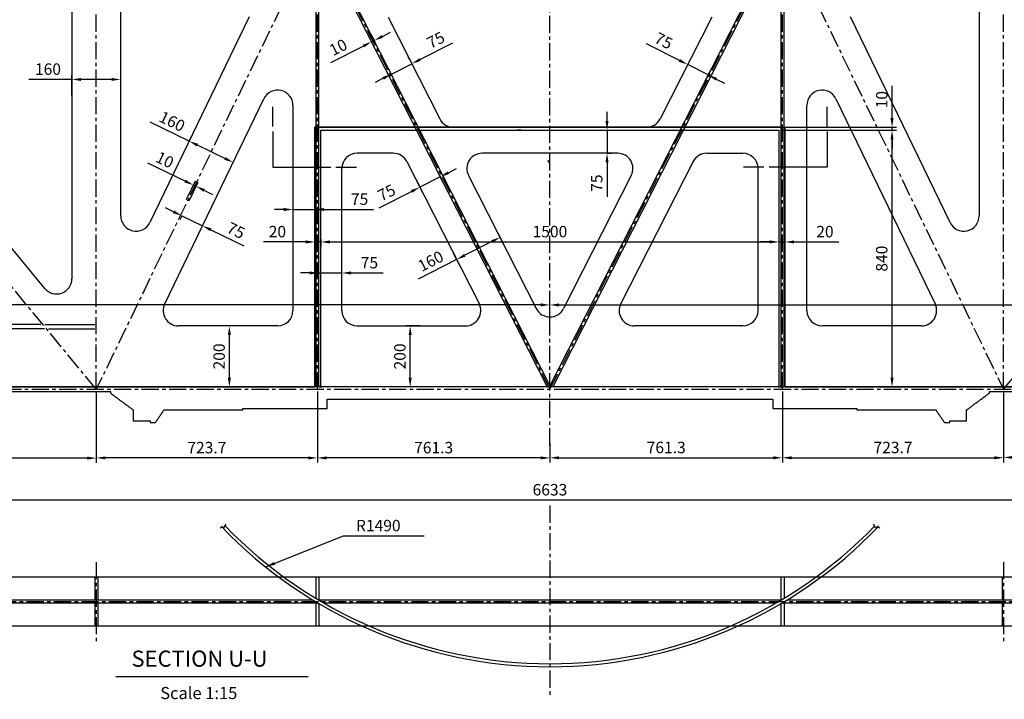
# Model space of a CAD drawing. Extents: x 11422 to 28242, y -7744 to 4136.
# Drawn here: x 17588 to 21886, y -378 to 2588 of the extents above; entities that cross this region are included whole.
import ezdxf

# ---------------------------------------------------------------- set-up
doc = ezdxf.new("R2010")
doc.units = 0
doc.header["$LTSCALE"] = 200
doc.linetypes.add('CENTER', pattern=[0.6, 0.375, -0.075, 0.075, -0.075])
doc.layers.get('0').update_dxf_attribs({"linetype": 'CONTINUOUS'})
doc.layers.get('DEFPOINTS').update_dxf_attribs({"linetype": 'CONTINUOUS'})
doc.styles.get("Standard").update_dxf_attribs({"font": 'ROMANS.SHX'})
doc.dimstyles.get("Standard").update_dxf_attribs({"dimtxt": 2.5, "dimasz": 2, "dimexe": 1.5, "dimexo": 1.5, "dimgap": 1, "dimtad": 1, "dimtxsty": 'STANDARD', "dimcen": 2, "dimclrd": 1, "dimclre": 1, "dimclrt": 1, "dimazin": 3, "dimtfac": 1, "dimtmove": 0, "dimatfit": 3, "dimtolj": 1})

# ---------------------------------------------------------------- blocks, each defined once
blk = doc.blocks.new('*D181')
at = {"color": 1, "linetype": 'BYBLOCK'}
for p, q in [((24810.5, 1681.1), (24810.5, 1488.7)), ((19959.5, 1449.3), (19959.5, 1528.7)), ((19999.5, 1508.7), (24770.5, 1508.7))]:
    blk.add_line(p, q, dxfattribs=at)
for points in [[(19999.5, 1515.4), (19999.5, 1502), (19959.5, 1508.7)], [(24770.5, 1515.4), (24770.5, 1502), (24810.5, 1508.7)]]:
    blk.add_solid(points, dxfattribs=at)
at = {"layer": 'DEFPOINTS', "color": 0, "linetype": 'BYBLOCK'}
for p in [(24810.5, 1691.1, 0), (24810.5, 1508.7), (19959.5, 1439.3, 0)]:
    blk.add_point(p, dxfattribs=at)
at = {"color": 1, "linetype": 'BYBLOCK', "insert": (22697.8, 1553.7), "char_height": 50, "attachment_point": 5}
blk.add_mtext('\\A1;{3640}', dxfattribs=at)
blk = doc.blocks.new('*D133')
at = {"color": 1, "linetype": 'BYBLOCK'}
for p, q in [((15480.1, 965.4), (15480.1, 471.9)), ((24324.4, 965.4), (24324.4, 471.9)), ((24284.4, 491.9), (15520.1, 491.9))]:
    blk.add_line(p, q, dxfattribs=at)
for points in [[(15520.1, 498.5), (15520.1, 485.2), (15480.1, 491.9)], [(24284.4, 498.5), (24284.4, 485.2), (24324.4, 491.9)]]:
    blk.add_solid(points, dxfattribs=at)
at = {"layer": 'DEFPOINTS', "color": 0, "linetype": 'BYBLOCK'}
for p in [(15480.1, 975.4, 1674.8), (24324.4, 975.4, 1674.8), (15480.1, 491.9)]:
    blk.add_point(p, dxfattribs=at)
at = {"color": 1, "linetype": 'BYBLOCK', "insert": (19902.3, 536.9), "char_height": 50, "attachment_point": 5}
blk.add_mtext('\\A1;{6633}', dxfattribs=at)
blk = doc.blocks.new('*D400')
at = {"color": 1, "linetype": 'BYBLOCK'}
for p, q in [((19335.3, 1252.1), (19272.2, 1252.1)), ((19292.2, 1025.4), (19292.2, 1212.1)), ((19335.3, 985.4), (19272.2, 985.4))]:
    blk.add_line(p, q, dxfattribs=at)
for points in [[(19285.5, 1212.1), (19298.8, 1212.1), (19292.2, 1252.1)], [(19285.5, 1025.4), (19298.8, 1025.4), (19292.2, 985.4)]]:
    blk.add_solid(points, dxfattribs=at)
at = {"layer": 'DEFPOINTS', "color": 0, "linetype": 'BYBLOCK'}
for p in [(19292.2, 1252.1), (19345.3, 1252.1, 1674.8), (19345.3, 985.4, 1674.8)]:
    blk.add_point(p, dxfattribs=at)
at = {"color": 1, "linetype": 'BYBLOCK', "insert": (19247.2, 1118.7), "char_height": 50, "attachment_point": 5, "rotation": 90}
blk.add_mtext('\\A1;200', dxfattribs=at)
blk = doc.blocks.new('*D166')
at = {"color": 1, "linetype": 'BYBLOCK'}
for p, q in [((18384.7, 1995), (18215, 2077.1)), ((18386.7, 1999), (18393.4, 2013)), ((18540.8, 1919.6), (18420.7, 1977.6)), ((18578.7, 1906.1), (18585.5, 1920.1))]:
    blk.add_line(p, q, dxfattribs=at)
for points in [[(18423.6, 1983.6), (18417.8, 1971.6), (18384.7, 1995)], [(18543.7, 1925.6), (18537.9, 1913.5), (18576.8, 1902.1)]]:
    blk.add_solid(points, dxfattribs=at)
at = {"layer": 'DEFPOINTS', "color": 0, "linetype": 'BYBLOCK'}
for p in [(18382.3, 1990, 1674.8), (18384.7, 1995), (18574.4, 1897.1, 1674.8)]:
    blk.add_point(p, dxfattribs=at)
at = {"color": 1, "linetype": 'BYBLOCK', "insert": (18310.4, 2080.9), "char_height": 50, "attachment_point": 5, "rotation": 334.1918}
blk.add_mtext('\\A1;160', dxfattribs=at)
blk = doc.blocks.new('*D165')
at = {"color": 1, "linetype": 'BYBLOCK'}
for p, q in [((17872.8, 2194.2), (17872.8, 2284.1)), ((18086.2, 2194.2), (18086.2, 2284.1)), ((17872.8, 2264.1), (17684.3, 2264.1)), ((18046.2, 2264.1), (17912.8, 2264.1))]:
    blk.add_line(p, q, dxfattribs=at)
for points in [[(17912.8, 2270.8), (17912.8, 2257.4), (17872.8, 2264.1)], [(18046.2, 2270.8), (18046.2, 2257.4), (18086.2, 2264.1)]]:
    blk.add_solid(points, dxfattribs=at)
at = {"layer": 'DEFPOINTS', "color": 0, "linetype": 'BYBLOCK'}
for p in [(17872.8, 2264.1), (17872.8, 2184.2, 1674.8), (18086.2, 2184.2, 1674.8)]:
    blk.add_point(p, dxfattribs=at)
at = {"color": 1, "linetype": 'BYBLOCK', "insert": (17768.5, 2309.1), "char_height": 50, "attachment_point": 5}
blk.add_mtext('\\A1;160', dxfattribs=at)
blk = doc.blocks.new('*D163')
at = {"color": 1, "linetype": 'BYBLOCK'}
for p, q in [((16920.9, 1188.7), (16857.9, 1188.7)), ((16877.9, 962.1), (16877.9, 1148.7)), ((16920.9, 922.1), (16857.9, 922.1))]:
    blk.add_line(p, q, dxfattribs=at)
for points in [[(16871.2, 1148.7), (16884.5, 1148.7), (16877.9, 1188.7)], [(16871.2, 962.1), (16884.5, 962.1), (16877.9, 922.1)]]:
    blk.add_solid(points, dxfattribs=at)
at = {"layer": 'DEFPOINTS', "color": 0, "linetype": 'BYBLOCK'}
for p in [(16877.9, 1188.7), (16930.9, 1188.7, 1674.8), (16930.9, 922.1, 1674.8)]:
    blk.add_point(p, dxfattribs=at)
at = {"color": 1, "linetype": 'BYBLOCK', "insert": (16832.9, 1055.4), "char_height": 50, "attachment_point": 5, "rotation": 90}
blk.add_mtext('\\A1;200', dxfattribs=at)
blk = doc.blocks.new('*D131')
at = {"color": 1, "linetype": 'BYBLOCK'}
for p, q in [((21882.3, 965.4), (21882.3, 657.8)), ((23768.9, 965.4), (23768.9, 657.8)), ((21922.3, 677.8), (23728.9, 677.8))]:
    blk.add_line(p, q, dxfattribs=at)
for points in [[(21922.3, 684.5), (21922.3, 671.2), (21882.3, 677.8)], [(23728.9, 684.5), (23728.9, 671.2), (23768.9, 677.8)]]:
    blk.add_solid(points, dxfattribs=at)
at = {"layer": 'DEFPOINTS', "color": 0, "linetype": 'BYBLOCK'}
for p in [(21882.3, 975.4, 1674.8), (23768.9, 975.4, 1674.8), (23768.9, 677.8)]:
    blk.add_point(p, dxfattribs=at)
at = {"color": 1, "linetype": 'BYBLOCK', "insert": (22825.6, 722.8), "char_height": 50, "attachment_point": 5}
blk.add_mtext('\\A1;1415', dxfattribs=at)
blk = doc.blocks.new('*D130')
at = {"color": 1, "linetype": 'BYBLOCK'}
for p, q in [((20917.3, 965.4), (20917.3, 656.4)), ((21882.3, 965.4), (21882.3, 656.4)), ((20957.3, 676.4), (21842.3, 676.4))]:
    blk.add_line(p, q, dxfattribs=at)
for points in [[(20957.3, 683), (20957.3, 669.7), (20917.3, 676.4)], [(21842.3, 683), (21842.3, 669.7), (21882.3, 676.4)]]:
    blk.add_solid(points, dxfattribs=at)
at = {"layer": 'DEFPOINTS', "color": 0, "linetype": 'BYBLOCK'}
for p in [(20917.3, 975.4, 1674.8), (21882.3, 975.4, 1674.8), (21882.3, 676.4)]:
    blk.add_point(p, dxfattribs=at)
at = {"color": 1, "linetype": 'BYBLOCK', "insert": (21399.8, 721.4), "char_height": 50, "attachment_point": 5}
blk.add_mtext('\\A1;723.7', dxfattribs=at)
blk = doc.blocks.new('*D129')
at = {"color": 1, "linetype": 'BYBLOCK'}
for p, q in [((20917.3, 965.4), (20917.3, 656.4)), ((19902.3, 720.1), (19902.3, 656.4)), ((19942.3, 676.4), (20877.3, 676.4))]:
    blk.add_line(p, q, dxfattribs=at)
for points in [[(19942.3, 683), (19942.3, 669.7), (19902.3, 676.4)], [(20877.3, 683), (20877.3, 669.7), (20917.3, 676.4)]]:
    blk.add_solid(points, dxfattribs=at)
at = {"layer": 'DEFPOINTS', "color": 0, "linetype": 'BYBLOCK'}
for p in [(20917.3, 975.4, 1674.8), (19902.3, 730.1, 1674.8), (20917.3, 676.4)]:
    blk.add_point(p, dxfattribs=at)
at = {"color": 1, "linetype": 'BYBLOCK', "insert": (20409.8, 721.4), "char_height": 50, "attachment_point": 5}
blk.add_mtext('\\A1;761.3', dxfattribs=at)
blk = doc.blocks.new('*D127')
at = {"color": 1, "linetype": 'BYBLOCK'}
for p, q in [((16035.6, 965.4), (16035.6, 654.9)), ((17922.3, 965.4), (17922.3, 654.9)), ((17882.3, 674.9), (16075.6, 674.9))]:
    blk.add_line(p, q, dxfattribs=at)
for points in [[(16075.6, 681.6), (16075.6, 668.3), (16035.6, 674.9)], [(17882.3, 681.6), (17882.3, 668.3), (17922.3, 674.9)]]:
    blk.add_solid(points, dxfattribs=at)
at = {"layer": 'DEFPOINTS', "color": 0, "linetype": 'BYBLOCK'}
for p in [(16035.6, 975.4, 1674.8), (17922.3, 975.4, 1674.8), (16035.6, 674.9)]:
    blk.add_point(p, dxfattribs=at)
at = {"color": 1, "linetype": 'BYBLOCK', "insert": (16978.9, 719.9), "char_height": 50, "attachment_point": 5}
blk.add_mtext('\\A1;1415', dxfattribs=at)
blk = doc.blocks.new('*D126')
at = {"color": 1, "linetype": 'BYBLOCK'}
for p, q in [((17922.3, 965.4), (17922.3, 655.7)), ((18887.2, 965.4), (18887.2, 655.7)), ((18847.2, 675.7), (17962.3, 675.7))]:
    blk.add_line(p, q, dxfattribs=at)
for points in [[(17962.3, 682.4), (17962.3, 669.1), (17922.3, 675.7)], [(18847.2, 682.4), (18847.2, 669.1), (18887.2, 675.7)]]:
    blk.add_solid(points, dxfattribs=at)
at = {"layer": 'DEFPOINTS', "color": 0, "linetype": 'BYBLOCK'}
for p in [(17922.3, 975.4, 1674.8), (18887.2, 975.4, 1674.8), (17922.3, 675.7)]:
    blk.add_point(p, dxfattribs=at)
at = {"color": 1, "linetype": 'BYBLOCK', "insert": (18404.7, 720.7), "char_height": 50, "attachment_point": 5}
blk.add_mtext('\\A1;723.7', dxfattribs=at)
blk = doc.blocks.new('*D125')
at = {"color": 1, "linetype": 'BYBLOCK'}
for p, q in [((18887.2, 965.4), (18887.2, 655.7)), ((19902.3, 739.1), (19902.3, 655.7)), ((19862.3, 675.7), (18927.2, 675.7))]:
    blk.add_line(p, q, dxfattribs=at)
for points in [[(18927.2, 682.4), (18927.2, 669.1), (18887.2, 675.7)], [(19862.3, 682.4), (19862.3, 669.1), (19902.3, 675.7)]]:
    blk.add_solid(points, dxfattribs=at)
at = {"layer": 'DEFPOINTS', "color": 0, "linetype": 'BYBLOCK'}
for p in [(18887.2, 975.4, 1674.8), (19902.3, 749.1, 1674.8), (18887.2, 675.7)]:
    blk.add_point(p, dxfattribs=at)
at = {"color": 1, "linetype": 'BYBLOCK', "insert": (19394.7, 720.7), "char_height": 50, "attachment_point": 5}
blk.add_mtext('\\A1;761.3', dxfattribs=at)
blk = doc.blocks.new('*D397')
at = {"color": 1, "linetype": 'BYBLOCK'}
for p, q in [((19459.2, 1920.5), (19494.9, 1938.6)), ((19423.6, 1902.3), (19334.5, 1857)), ((19436.9, 1876.2), (19410, 1929.1)), ((19347.8, 1830.9), (19320.9, 1883.7)), ((19298.8, 1838.9), (19155.4, 1765.9))]:
    blk.add_line(p, q, dxfattribs=at)
for points in [[(19456.2, 1926.4), (19462.2, 1914.5), (19423.6, 1902.3)], [(19295.8, 1844.8), (19301.8, 1832.9), (19334.5, 1857)]]:
    blk.add_solid(points, dxfattribs=at)
at = {"layer": 'DEFPOINTS', "color": 0, "linetype": 'BYBLOCK'}
for p in [(19334.5, 1857), (19450.5, 1849.5, 0), (19361.4, 1804.2, 0)]:
    blk.add_point(p, dxfattribs=at)
at = {"color": 1, "linetype": 'BYBLOCK', "insert": (19188.9, 1833.4), "char_height": 50, "attachment_point": 5, "rotation": 26.9704}
blk.add_mtext('\\A1;{75}', dxfattribs=at)
blk = doc.blocks.new('*D396')
at = {"color": 1, "linetype": 'BYBLOCK'}
for p, q in [((20151.5, 2145.4), (20151.5, 2185.4)), ((20151.5, 2105.4), (20151.5, 2005.4)), ((20154, 2105.4), (20171.5, 2105.4)), ((20154, 2005.4), (20171.5, 2005.4)), ((20151.5, 1965.4), (20151.5, 1814.5))]:
    blk.add_line(p, q, dxfattribs=at)
for points in [[(20144.8, 2145.4), (20158.1, 2145.4), (20151.5, 2105.4)], [(20144.8, 1965.4), (20158.1, 1965.4), (20151.5, 2005.4)]]:
    blk.add_solid(points, dxfattribs=at)
at = {"layer": 'DEFPOINTS', "color": 0, "linetype": 'BYBLOCK'}
for p in [(20144, 2105.4, 0), (20144, 2005.4, 0), (20151.5, 2005.4)]:
    blk.add_point(p, dxfattribs=at)
at = {"color": 1, "linetype": 'BYBLOCK', "insert": (20106.5, 1875), "char_height": 50, "attachment_point": 5, "rotation": 90}
blk.add_mtext('\\A1;{75}', dxfattribs=at)
blk = doc.blocks.new('*D206')
at = {"color": 1, "linetype": 'BYBLOCK'}
for p, q in [((20969, 364), (21472.8, 364)), ((21452.8, -716), (21452.8, 324)), ((21480.4, -756), (21432.8, -756))]:
    blk.add_line(p, q, dxfattribs=at)
for points in [[(21446.1, 324), (21459.5, 324), (21452.8, 364)], [(21446.1, -716), (21459.5, -716), (21452.8, -756)]]:
    blk.add_solid(points, dxfattribs=at)
at = {"layer": 'DEFPOINTS', "color": 0, "linetype": 'BYBLOCK'}
for p in [(20959, 364, 0), (21452.8, 364), (21490.4, -756, 0)]:
    blk.add_point(p, dxfattribs=at)
at = {"color": 1, "linetype": 'BYBLOCK', "insert": (21407.8, -196), "char_height": 50, "attachment_point": 5, "rotation": 90}
blk.add_mtext('\\A1;840', dxfattribs=at)
blk = doc.blocks.new('*D167')
at = {"color": 1, "linetype": 'BYBLOCK'}
for p, q in [((18367, 1820.5), (18204.5, 1899)), ((18372.6, 1740.3), (18411.7, 1821.1)), ((18384.6, 1734.5), (18423.7, 1815.3)), ((18415, 1797.3), (18403, 1803.1)), ((18451, 1779.8), (18487, 1762.4))]:
    blk.add_line(p, q, dxfattribs=at)
for points in [[(18369.9, 1826.5), (18364.1, 1814.5), (18403, 1803.1)], [(18453.9, 1785.8), (18448.1, 1773.8), (18415, 1797.3)]]:
    blk.add_solid(points, dxfattribs=at)
at = {"layer": 'DEFPOINTS', "color": 0, "linetype": 'BYBLOCK'}
for p in [(18403, 1803.1), (18368.3, 1731.3, 0), (18380.3, 1725.5, 0)]:
    blk.add_point(p, dxfattribs=at)
at = {"color": 1, "linetype": 'BYBLOCK', "insert": (18278.5, 1913.2), "char_height": 50, "attachment_point": 5, "rotation": 334.1918}
blk.add_mtext('\\A1;10', dxfattribs=at)
blk = doc.blocks.new('*D184')
at = {"color": 1, "linetype": 'BYBLOCK'}
for p, q in [((15205.4, 1524.4), (15205.4, 1489)), ((19919.5, 1509), (15245.4, 1509)), ((19959.5, 1519), (19959.5, 1529))]:
    blk.add_line(p, q, dxfattribs=at)
for points in [[(15245.4, 1515.7), (15245.4, 1502.4), (15205.4, 1509)], [(19919.5, 1515.7), (19919.5, 1502.4), (19959.5, 1509)]]:
    blk.add_solid(points, dxfattribs=at)
at = {"layer": 'DEFPOINTS', "color": 0, "linetype": 'BYBLOCK'}
for p in [(15205.4, 1534.4, 0), (15205.4, 1509), (19959.5, 1509, 0)]:
    blk.add_point(p, dxfattribs=at)
at = {"color": 1, "linetype": 'BYBLOCK', "insert": (17226.4, 1554), "char_height": 50, "attachment_point": 5}
blk.add_mtext('\\A1;{3565}', dxfattribs=at)
blk = doc.blocks.new('*D204')
at = {"color": 1, "linetype": 'BYBLOCK'}
for p, q in [((18959.7, -111), (18959.7, -142.9)), ((18999.7, -122.9), (20919.3, -122.9)), ((20959.3, -111), (20959.3, -142.9))]:
    blk.add_line(p, q, dxfattribs=at)
for points in [[(18999.7, -116.3), (18999.7, -129.6), (18959.7, -122.9)], [(20919.3, -116.3), (20919.3, -129.6), (20959.3, -122.9)]]:
    blk.add_solid(points, dxfattribs=at)
at = {"layer": 'DEFPOINTS', "color": 0, "linetype": 'BYBLOCK'}
for p in [(18959.7, -101, 0), (20959.3, -101, 0), (20959.3, -122.9)]:
    blk.add_point(p, dxfattribs=at)
at = {"color": 1, "linetype": 'BYBLOCK', "insert": (19959.5, -77.9), "char_height": 50, "attachment_point": 5}
blk.add_mtext('\\A1;{1500}', dxfattribs=at)
blk = doc.blocks.new('*D168')
at = {"color": 1, "linetype": 'BYBLOCK'}
for p, q in [((18317, 1686.5), (18281, 1703.9)), ((18352.6, 1668.2), (18344.3, 1651)), ((18353, 1669), (18443, 1625.5)), ((18442.6, 1624.7), (18434.3, 1607.5)), ((18479, 1608.1), (18623.9, 1538))]:
    blk.add_line(p, q, dxfattribs=at)
for points in [[(18319.9, 1692.5), (18314.1, 1680.5), (18353, 1669)], [(18481.9, 1614.1), (18476.1, 1602.1), (18443, 1625.5)]]:
    blk.add_solid(points, dxfattribs=at)
at = {"layer": 'DEFPOINTS', "color": 0, "linetype": 'BYBLOCK'}
for p in [(18356.9, 1677.2, 0), (18446.9, 1633.7, 0), (18443, 1625.5)]:
    blk.add_point(p, dxfattribs=at)
at = {"color": 1, "linetype": 'BYBLOCK', "insert": (18589.1, 1604.9), "char_height": 50, "attachment_point": 5, "rotation": 334.1918}
blk.add_mtext('\\A1;75', dxfattribs=at)
blk = doc.blocks.new('*D398')
at = {"color": 1, "linetype": 'BYBLOCK'}
for p, q in [((18893.9, 1348.7), (18893.9, 1512.8)), ((18993.8, 1348.7), (18993.8, 1512.8)), ((18853.9, 1482.8), (18813.9, 1482.8)), ((18893.9, 1482.8), (18993.8, 1482.8)), ((19033.8, 1482.8), (19174.8, 1482.8))]:
    blk.add_line(p, q, dxfattribs=at)
for points in [[(18853.9, 1489.5), (18853.9, 1476.2), (18893.9, 1482.8)], [(19033.8, 1489.5), (19033.8, 1476.2), (18993.8, 1482.8)]]:
    blk.add_solid(points, dxfattribs=at)
at = {"layer": 'DEFPOINTS', "color": 0, "linetype": 'BYBLOCK'}
for p in [(18893.9, 1482.8), (18893.9, 1318.7, 0), (18993.8, 1318.7, 0)]:
    blk.add_point(p, dxfattribs=at)
at = {"color": 1, "linetype": 'BYBLOCK', "insert": (19114.3, 1527.8), "char_height": 50, "attachment_point": 5}
blk.add_mtext('\\A1;{75}', dxfattribs=at)
blk = doc.blocks.new('*D203')
at = {"color": 1, "linetype": 'BYBLOCK'}
for p, q in [((18893.9, -123.1), (18709.3, -123.1)), ((18933.9, -137.6), (18933.9, -103.1)), ((18959.7, -123.1), (18933.9, -123.1)), ((18959.7, -139.5), (18959.7, -103.1)), ((18999.7, -123.1), (19039.7, -123.1))]:
    blk.add_line(p, q, dxfattribs=at)
for points in [[(18893.9, -116.4), (18893.9, -129.8), (18933.9, -123.1)], [(18999.7, -116.4), (18999.7, -129.8), (18959.7, -123.1)]]:
    blk.add_solid(points, dxfattribs=at)
at = {"layer": 'DEFPOINTS', "color": 0, "linetype": 'BYBLOCK'}
for p in [(18933.9, -123.1), (18933.9, -147.6, 0), (18959.7, -149.5, 0)]:
    blk.add_point(p, dxfattribs=at)
at = {"color": 1, "linetype": 'BYBLOCK', "insert": (18769.8, -78.1), "char_height": 50, "attachment_point": 5}
blk.add_mtext('\\A1;{20}', dxfattribs=at)
blk = doc.blocks.new('*D169')
at = {"color": 1, "linetype": 'BYBLOCK'}
for p, q in [((18780.5, 1818.8), (18780.5, 1739.9)), ((18876.4, 1818.8), (18876.4, 1739.9)), ((18740.5, 1759.9), (18700.5, 1759.9)), ((18780.5, 1759.9), (18876.4, 1759.9)), ((18916.4, 1759.9), (19131.9, 1759.9))]:
    blk.add_line(p, q, dxfattribs=at)
for points in [[(18740.5, 1766.5), (18740.5, 1753.2), (18780.5, 1759.9)], [(18916.4, 1766.5), (18916.4, 1753.2), (18876.4, 1759.9)]]:
    blk.add_solid(points, dxfattribs=at)
at = {"layer": 'DEFPOINTS', "color": 0, "linetype": 'BYBLOCK'}
for p in [(18780.5, 1828.8, 0), (18876.4, 1828.8, 0), (18876.4, 1759.9)]:
    blk.add_point(p, dxfattribs=at)
at = {"color": 1, "linetype": 'BYBLOCK', "insert": (19071.4, 1804.9), "char_height": 50, "attachment_point": 5}
blk.add_mtext('\\A1;{75}', dxfattribs=at)
blk = doc.blocks.new('*D399')
at = {"color": 1, "linetype": 'BYBLOCK'}
for p, q in [((19696.7, 1614.7), (19671.1, 1665.1)), ((19649, 1620.2), (19530.5, 1559.9)), ((19506.9, 1518.2), (19481.3, 1568.5)), ((19494.9, 1541.7), (19326.8, 1456.2))]:
    blk.add_line(p, q, dxfattribs=at)
for points in [[(19646, 1626.1), (19652.1, 1614.2), (19684.7, 1638.3)], [(19527.5, 1565.8), (19533.6, 1553.9), (19494.9, 1541.7)]]:
    blk.add_solid(points, dxfattribs=at)
at = {"layer": 'DEFPOINTS', "color": 0, "linetype": 'BYBLOCK'}
for p in [(19710.3, 1588, 0), (19494.9, 1541.7), (19520.5, 1491.4, 0)]:
    blk.add_point(p, dxfattribs=at)
at = {"color": 1, "linetype": 'BYBLOCK', "insert": (19381.5, 1534.6), "char_height": 50, "attachment_point": 5, "rotation": 26.9704}
blk.add_mtext('\\A1;{160}', dxfattribs=at)
blk = doc.blocks.new('*D205')
at = {"color": 1, "linetype": 'BYBLOCK'}
for p, q in [((20919.3, -123.1), (20879.3, -123.1)), ((20959.3, -117.2), (20959.3, -143.1)), ((20959.3, -123.1), (20985.3, -123.1)), ((20985.3, -117.2), (20985.3, -143.1)), ((21025.3, -123.1), (21220.4, -123.1))]:
    blk.add_line(p, q, dxfattribs=at)
for points in [[(20919.3, -116.5), (20919.3, -129.8), (20959.3, -123.1)], [(21025.3, -116.5), (21025.3, -129.8), (20985.3, -123.1)]]:
    blk.add_solid(points, dxfattribs=at)
at = {"layer": 'DEFPOINTS', "color": 0, "linetype": 'BYBLOCK'}
for p in [(20959.3, -107.2, 0), (20985.3, -107.2, 0), (20985.3, -123.1)]:
    blk.add_point(p, dxfattribs=at)
at = {"color": 1, "linetype": 'BYBLOCK', "insert": (21159.9, -78.1), "char_height": 50, "attachment_point": 5}
blk.add_mtext('\\A1;{20}', dxfattribs=at)
blk = doc.blocks.new('*D392')
at = {"color": 1, "linetype": 'BYBLOCK'}
for p, q in [((19334.9, 2413.9), (19478.3, 2486.9)), ((19290.6, 2412.8), (19285.6, 2422.5)), ((19201.5, 2367.5), (19196.5, 2377.2)), ((19210.1, 2350.4), (19299.2, 2395.8)), ((19174.5, 2332.3), (19138.8, 2314.2))]:
    blk.add_line(p, q, dxfattribs=at)
for points in [[(19331.9, 2419.9), (19337.9, 2408), (19299.2, 2395.8)], [(19171.5, 2338.2), (19177.5, 2326.4), (19210.1, 2350.4)]]:
    blk.add_solid(points, dxfattribs=at)
at = {"layer": 'DEFPOINTS', "color": 0, "linetype": 'BYBLOCK'}
for p in [(19299.2, 2395.8), (19304.2, 2386.1, 0), (19215.1, 2340.7, 0)]:
    blk.add_point(p, dxfattribs=at)
at = {"color": 1, "linetype": 'BYBLOCK', "insert": (19404, 2499.6), "char_height": 50, "attachment_point": 5, "rotation": 26.9704}
blk.add_mtext('\\A1;{75}', dxfattribs=at)
blk = doc.blocks.new('*D393')
at = {"color": 1, "linetype": 'BYBLOCK'}
for p, q in [((19127.1, 2485), (19110.2, 2518.2)), ((19138.7, 2490.9), (19121.8, 2524.1)), ((19135.4, 2497.3), (19123.8, 2491.5)), ((19171, 2515.5), (19206.7, 2533.6)), ((19088.1, 2473.3), (18944.7, 2400.3))]:
    blk.add_line(p, q, dxfattribs=at)
for points in [[(19168, 2521.4), (19174, 2509.5), (19135.4, 2497.3)], [(19085.1, 2479.3), (19091.2, 2467.4), (19123.8, 2491.5)]]:
    blk.add_solid(points, dxfattribs=at)
at = {"layer": 'DEFPOINTS', "color": 0, "linetype": 'BYBLOCK'}
for p in [(19123.8, 2491.5), (19140.7, 2458.3, 0), (19152.3, 2464.2, 0)]:
    blk.add_point(p, dxfattribs=at)
at = {"color": 1, "linetype": 'BYBLOCK', "insert": (18978.2, 2467.8), "char_height": 50, "attachment_point": 5, "rotation": 26.9704}
blk.add_mtext('\\A1;{10}', dxfattribs=at)
blk = doc.blocks.new('*D394')
at = {"color": 1, "linetype": 'BYBLOCK'}
for p, q in [((20467.9, 2410.4), (20324.4, 2483.4)), ((20510.9, 2406.8), (20489.9, 2365.6)), ((20592.6, 2347), (20503.5, 2392.3)), ((20600, 2361.5), (20579, 2320.2)), ((20628.3, 2328.8), (20663.9, 2310.7))]:
    blk.add_line(p, q, dxfattribs=at)
for points in [[(20470.9, 2416.4), (20464.8, 2404.5), (20503.5, 2392.3)], [(20631.3, 2334.8), (20625.2, 2322.9), (20592.6, 2347)]]:
    blk.add_solid(points, dxfattribs=at)
at = {"layer": 'DEFPOINTS', "color": 0, "linetype": 'BYBLOCK'}
for p in [(20524.5, 2433.6, 0), (20503.5, 2392.3), (20613.6, 2388.2, 0)]:
    blk.add_point(p, dxfattribs=at)
at = {"color": 1, "linetype": 'BYBLOCK', "insert": (20398.7, 2496.1), "char_height": 50, "attachment_point": 5, "rotation": 333.0296}
blk.add_mtext('\\A1;{75}', dxfattribs=at)
blk = doc.blocks.new('*D207')
at = {"color": 1, "linetype": 'BYBLOCK'}
for p, q in [((21452.8, 417.3), (21452.8, 558.3)), ((20969, 364), (21472.8, 364)), ((20977.9, 377.3), (21472.8, 377.3)), ((21452.8, 364), (21452.8, 377.3)), ((21452.8, 324), (21452.8, 284))]:
    blk.add_line(p, q, dxfattribs=at)
for points in [[(21446.1, 417.3), (21459.5, 417.3), (21452.8, 377.3)], [(21446.1, 324), (21459.5, 324), (21452.8, 364)]]:
    blk.add_solid(points, dxfattribs=at)
at = {"layer": 'DEFPOINTS', "color": 0, "linetype": 'BYBLOCK'}
for p in [(20959, 364, 0), (20967.9, 377.3, 0), (21452.8, 377.3)]:
    blk.add_point(p, dxfattribs=at)
at = {"color": 1, "linetype": 'BYBLOCK', "insert": (21407.8, 497.8), "char_height": 50, "attachment_point": 5, "rotation": 90}
blk.add_mtext('\\A1;10', dxfattribs=at)

msp = doc.modelspace()

# ---------------------------------------------------------------- linework, layer by layer
at = {"color": 3, "linetype": 'CENTER'}
for p, q in [((19902.26, 730.137, 0), (19902.26, 3166.123, 0)), ((19902.26, 467.588, 0), (19902.26, -365.244, 0))]:
    msp.add_line(p, q, dxfattribs=at)
at = {"color": 1, "linetype": 'CENTER', "extrusion": (0, 0, -1)}
for p, q in [((17922.265, 975.392, 0), (16275.603, 2970.72, 0)), ((18887.196, 2970.72, 0), (17922.265, 975.392, 0)), ((20917.325, 2970.72, 0), (21882.255, 975.392, 0)), ((21882.255, 975.392, 0), (23528.918, 2970.72, 0))]:
    msp.add_line(p, q, dxfattribs=at)
at = {"color": 1, "linetype": 'CENTER', "extrusion": (0, 1, 0)}
for p, q in [((17922.265, 975.392, 0), (17922.265, 2970.72, 0)), ((18887.196, 975.392, 0), (18887.196, 2970.72, 0)), ((20917.324, 975.392, 0), (20917.324, 2970.72, 0)), ((21882.255, 975.392, 0), (21882.255, 2970.72, 0)), ((15480.071, 975.392, 0), (24324.448, 975.392, 0))]:
    msp.add_line(p, q, dxfattribs=at)
at = {"color": 1, "linetype": 'CENTER'}
for p, q in [((18887.196, 2970.72, 0), (19902.465, 975.599)), ((19902.465, 975.599), (20917.324, 2970.72, 0)), ((17922.265, 221.085), (17922.265, -132.883)), ((21882.255, 221.085), (21882.255, -132.883)), ((14017.462, 49.798, 0), (25872.796, 49.798, 0))]:
    msp.add_line(p, q, dxfattribs=at)
at = {"color": 3, "linetype": 'CONTINUOUS'}
for p, q in [((18880.53, 2962.72, 0), (18880.53, 985.392, 0)), ((18893.863, 985.392, 0), (18893.863, 2962.72, 0)), ((18893.863, 2943.287, 0), (19890.188, 985.392, 0)), ((18898.56, 2962.72, 0), (19902.26, 990.332, 0)), ((20905.961, 2962.72, 0), (19902.26, 990.332, 0)), ((20910.658, 2943.287, 0), (19914.333, 985.392, 0)), ((20910.658, 2962.72, 0), (20910.658, 985.392, 0)), ((20923.991, 985.392, 0), (20923.991, 2962.72, 0)), ((17815.599, 2629.388, 0), (17815.599, 1457.747, 0)), ((18028.932, 1731.955, 0), (18028.932, 2629.388, 0)), ((21775.589, 2629.388, 0), (21775.589, 1731.955, 0)), ((17697.514, 1415.314, 0), (16730.608, 2586.954, 0)), ((18589.609, 2600.364, 0), (18155.615, 1702.931, 0)), ((19195.741, 2599.162, 0), (19421.688, 2155.15, 0)), ((20608.779, 2599.162, 0), (20382.833, 2155.15, 0)), ((21648.906, 1702.931, 0), (21214.911, 2600.364, 0)), ((18220.819, 1347.748, 0), (18653.846, 2243.181, 0)), ((21150.674, 2243.181, 0), (21583.701, 1347.748, 0)), ((18780.53, 2214.157, 0), (18780.53, 1318.724, 0)), ((21023.991, 1318.724, 0), (21023.991, 2214.157, 0)), ((18876.439, 985.392, 0), (18876.439, 2118.723, 0)), ((18876.439, 2118.723, 0), (18880.53, 2118.723, 0)), ((18893.863, 2118.723, 0), (20910.658, 2118.723, 0)), ((20923.991, 2118.723, 0), (20928.082, 2118.723, 0)), ((20928.082, 2118.723, 0), (20928.082, 985.392, 0)), ((19777.129, 2105.39, 0), (19758.108, 2105.39, 0)), ((19218.075, 2005.415, 0), (19060.498, 2005.415, 0)), ((20197.92, 2005.415, 0), (19606.601, 2005.415, 0)), ((20586.445, 2005.415, 0), (20744.023, 2005.415, 0)), ((18993.838, 1318.718, 0), (18993.838, 1938.755, 0)), ((19277.485, 1968.987, 0), (19593.007, 1348.95, 0)), ((19902.26, 1963.708, 0), (19892.75, 1973.056, 0)), ((20527.035, 1968.987, 0), (20211.514, 1348.95, 0)), ((20810.683, 1318.718, 0), (20810.683, 1938.755, 0)), ((19547.191, 1908.522, 0), (19842.85, 1327.517, 0)), ((20257.33, 1908.522, 0), (19961.67, 1327.517, 0)), ((17679.813, 1258.708, 0), (16075.596, 1258.708, 0)), ((17697.1, 1258.708, 0), (17915.599, 1258.708, 0)), ((18713.863, 1252.058, 0), (18280.836, 1252.058, 0)), ((19060.498, 1252.058, 0), (19533.597, 1252.058, 0)), ((20744.023, 1252.058, 0), (20270.924, 1252.058, 0)), ((21523.684, 1252.058, 0), (21090.657, 1252.058, 0)), ((17696.301, 1238.728, 0), (16073.992, 1238.728, 0)), ((17713.589, 1238.728, 0), (17915.599, 1238.728, 0)), ((18893.863, 991.292, 0), (18893.863, 985.392, 0)), ((20910.658, 985.392, 0), (20910.658, 991.292, 0)), ((18893.863, 985.392, 0), (18878.062, 985.392, 0)), ((18893.863, 985.392, 0), (18906.882, 985.392, 0)), ((20897.639, 985.392, 0), (20910.658, 985.392, 0)), ((20910.658, 985.392, 0), (20924.434, 985.392, 0)), ((14595.78, 156.439, 0), (25506.425, 156.439, 0)), ((17915.599, 156.439, 0), (17915.599, 56.464, 0)), ((17928.932, 156.439, 0), (17928.932, 56.464, 0)), ((18880.53, 156.439, 0), (18880.53, 63.055, 0)), ((18893.863, 156.439, 0), (18893.863, 56.464, 0)), ((20910.658, 156.439, 0), (20910.658, 56.464, 0)), ((20923.991, 156.439, 0), (20923.991, 63.055, 0)), ((21875.589, 156.439, 0), (21875.589, 56.464, 0)), ((14327.506, 56.464, 0), (18865.715, 56.464, 0)), ((14331.575, 43.132, 0), (18887.827, 43.132, 0)), ((17915.599, 43.132, 0), (17915.599, -56.843, 0)), ((17928.932, 43.132, 0), (17928.932, -56.843, 0)), ((18880.53, 43.132, 0), (18880.53, -56.843, 0)), ((18891.497, 56.464, 0), (20913.023, 56.464, 0)), ((18914.187, 43.132, 0), (20890.334, 43.132, 0)), ((20916.693, 43.132, 0), (25472.946, 43.132, 0)), ((20923.991, 43.132, 0), (20923.991, -56.843, 0)), ((20938.806, 56.464, 0), (25477.015, 56.464, 0)), ((21875.589, 43.132, 0), (21875.589, -56.843, 0)), ((18893.863, 39.561, 0), (18893.863, -56.843, 0)), ((20910.658, 39.561, 0), (20910.658, -56.843, 0)), ((14595.78, -56.843, 0), (25441.314, -56.843, 0))]:
    msp.add_line(p, q, dxfattribs=at)
at = {"color": 7, "linetype": 'CONTINUOUS'}
for p, q in [((18692.398, 2122.129), (18692.398, 2207.451)), ((21112.123, 2122.129), (21112.123, 2207.451)), ((18692.398, 2100.55), (18692.398, 1944.996)), ((21112.123, 2100.55), (21112.123, 1944.996)), ((18692.398, 1944.996), (18945.305, 1944.996)), ((18968.105, 1944.996), (19057.265, 1944.996)), ((20836.416, 1944.996), (20747.256, 1944.996)), ((21112.123, 1944.996), (20859.216, 1944.996))]:
    msp.add_line(p, q, dxfattribs=at)
at = {"color": 1, "linetype": 'CONTINUOUS'}
for p, q in [((18876.7, 2118.723, 0), (18876.7, 985.392, 0)), ((18880.53, 2118.723, 0), (18876.7, 2118.723, 0)), ((20910.658, 2118.723, 0), (18893.863, 2118.723, 0)), ((20927.821, 2118.723, 0), (20923.991, 2118.723, 0)), ((20927.821, 985.392, 0), (20927.821, 2118.723, 0)), ((18902.773, 985.392, 0), (18902.773, 2105.39, 0)), ((18902.773, 2105.39, 0), (20901.748, 2105.39, 0)), ((20901.748, 2105.39, 0), (20901.748, 985.392, 0)), ((17984.182, 965.391, 0), (17984.182, 958.726, 0)), ((20901.748, 985.392, 0), (18902.773, 985.392, 0)), ((21820.338, 958.726, 0), (21820.338, 965.391, 0)), ((18929.362, 932.059, 0), (20875.158, 932.059, 0)), ((18929.362, 892.059, 0), (18929.362, 932.059, 0)), ((20875.158, 932.059, 0), (20875.158, 892.059, 0)), ((18083.374, 885.393, 0), (18083.374, 837.393, 0)), ((18218.172, 885.393, 0), (18561.931, 885.393, 0)), ((18561.931, 892.059, 0), (18929.362, 892.059, 0)), ((18561.931, 885.393, 0), (18561.931, 892.059, 0)), ((20875.158, 892.059, 0), (21242.59, 892.059, 0)), ((21242.59, 892.059, 0), (21242.59, 885.393, 0)), ((21242.59, 885.393, 0), (21586.349, 885.393, 0)), ((21721.147, 837.393, 0), (21721.147, 885.393, 0)), ((18083.374, 837.393, 0), (18157.121, 837.393, 0)), ((18157.121, 837.393, 0), (18157.121, 830.726, 0)), ((18157.121, 830.726, 0), (18180.475, 830.726, 0)), ((21624.045, 830.726, 0), (21647.399, 830.726, 0)), ((21647.399, 837.393, 0), (21721.147, 837.393, 0)), ((21647.399, 830.726, 0), (21647.399, 837.393, 0)), ((18462.201, 369.047), (18469.803, 377.092)), ((18469.803, 377.092), (18479.518, 370.388)), ((18479.518, 370.388), (18489.477, 386.03)), ((21323.756, 370.388), (21315.043, 386.03)), ((21334.718, 377.092), (21323.756, 370.388)), ((21342.32, 369.047), (21334.718, 377.092)), ((18007.939, -277.68), (18846.378, -277.68))]:
    msp.add_line(p, q, dxfattribs=at)
at = {"color": 3, "linetype": 'CONTINUOUS'}
for centre, radius, start, end in [((18713.863, 2214.157, 0), 66.666, 0, 154.191819), ((21090.657, 2214.157, 0), 66.666, 25.808181, 180), ((18095.598, 1731.955, 0), 66.666, 180, 334.191819), ((21708.923, 1731.955, 0), 66.666, 205.808181, 0), ((17748.932, 1457.747, 0), 66.666, 219.531458, 0), ((18280.836, 1318.724, 0), 66.666, 154.191819, 270), ((21523.684, 1318.724, 0), 66.666, 270, 25.808181), ((18713.863, 1318.724, 0), 66.666, 270, 0), ((21090.657, 1318.724, 0), 66.666, 180, 270), ((19902.26, 1750.706, 0), 1986.173, 223.800875, 316.199125), ((19902.26, 1750.706, 0), 1972.84, 224.044209, 315.955791)]:
    msp.add_arc(centre, radius, start, end, dxfattribs=at)
at = {"color": 3, "linetype": 'CONTINUOUS', "extrusion": (0, -7.61258e-08, 1)}
msp.add_arc((19481.098, 2185.383, 0), 66.66, 206.970428, 270, dxfattribs=at)
at = {"color": 3, "linetype": 'CONTINUOUS', "extrusion": (0, 2.47857e-07, 1)}
msp.add_arc((20323.423, 2185.383, 0.001), 66.66, 270, 333.029572, dxfattribs=at)
at = {"color": 3, "linetype": 'CONTINUOUS', "extrusion": (0, 2.13852e-07, 1)}
for centre, start, end in [((19060.498, 1938.755, 0), 90, 180), ((20744.023, 1938.755, 0), 0, 90)]:
    msp.add_arc(centre, 66.66, start, end, dxfattribs=at)
at = {"color": 3, "linetype": 'CONTINUOUS', "extrusion": (-1.58755e-08, -1.70614e-08, 1)}
msp.add_arc((19218.075, 1938.755, 0), 66.66, 26.970428, 90, dxfattribs=at)
at = {"color": 3, "linetype": 'CONTINUOUS', "extrusion": (-6.50284e-10, -9.31361e-09, 1)}
msp.add_arc((19606.601, 1938.755, 0), 66.66, 90, 206.970428, dxfattribs=at)
at = {"color": 3, "linetype": 'CONTINUOUS', "extrusion": (4.18724e-09, -1.11135e-08, 1)}
msp.add_arc((20197.92, 1938.755, 0), 66.66, 333.029572, 90, dxfattribs=at)
at = {"color": 3, "linetype": 'CONTINUOUS', "extrusion": (1.58755e-08, -1.70614e-08, 1)}
msp.add_arc((20586.445, 1938.755, 0), 66.66, 90, 153.029572, dxfattribs=at)
at = {"color": 3, "linetype": 'CONTINUOUS', "extrusion": (2.23977e-07, 1.04994e-07, 1)}
msp.add_arc((19533.597, 1318.718, 0.005), 66.66, 270, 26.970428, dxfattribs=at)
at = {"color": 3, "linetype": 'CONTINUOUS', "extrusion": (-2.23977e-07, 1.04994e-07, 1)}
msp.add_arc((20270.924, 1318.718, -0.004), 66.66, 153.029572, 270, dxfattribs=at)
at = {"color": 3, "linetype": 'CONTINUOUS', "extrusion": (0, -4.32411e-07, 1)}
for centre, start, end in [((19060.498, 1318.718, 0), 180, 270), ((20744.023, 1318.718, 0), 270, 0)]:
    msp.add_arc(centre, 66.66, start, end, dxfattribs=at)
at = {"color": 3, "linetype": 'CONTINUOUS', "extrusion": (3.67642e-23, -8.98269e-09, 1)}
msp.add_arc((19902.26, 1357.749, 0), 66.66, 206.970428, 333.029572, dxfattribs=at)
at = {"color": 1, "linetype": 'CONTINUOUS'}
for points, weights in [([(15475.805, 965.392, 0), (17103.907, 965.392, 0), (17984.182, 965.391, 0)], [1.04593720478, 1.36874514685, 1.58005569441]), ([(18876.7, 985.392, 0), (17872.656, 985.393, 0), (15476.137, 985.394, 0)], [1.82731428649, 1.60215704129, 1.04594223408]), ([(17984.182, 958.726, 0), (18034.498, 921.086, 0), (18083.374, 885.393, 0)], [1, 1.00019260084, 1]), ([(24328.384, 985.394, 0), (21931.865, 985.393, 0), (20927.821, 985.392, 0)], [1.04594223408, 1.60215704129, 1.82731428649]), ([(21721.147, 885.393, 0), (21770.023, 921.086, 0), (21820.338, 958.726, 0)], [1, 1.00019260084, 1]), ([(21820.338, 965.391, 0), (22700.613, 965.392, 0), (24328.716, 965.392, 0)], [1.58005569441, 1.36874514685, 1.04593720478]), ([(18180.475, 830.726, 0), (18199.428, 858.362, 0), (18218.172, 885.393, 0)], [1, 1.00003065268, 1]), ([(21586.349, 885.393, 0), (21605.093, 858.362, 0), (21624.045, 830.726, 0)], [1, 1.00003065268, 1])]:
    msp.add_rational_spline(points, weights, degree=2, dxfattribs=at)
at = {"color": 3, "linetype": 'CONTINUOUS'}
for points, weights in [([(15477.926, 985.394, 0), (17872.742, 985.393, 0), (18876.439, 985.392, 0)], [1.00037070853, 1.53197793928, 1.74726205417]), ([(20928.082, 985.392, 0), (21931.778, 985.393, 0), (24326.595, 985.394, 0)], [1.74726205417, 1.53197793928, 1.00037070855])]:
    msp.add_rational_spline(points, weights, degree=2, dxfattribs=at)

# ---------------------------------------------------------------- texts
at = {"color": 1, "linetype": 'CONTINUOUS'}
for s, height, p in [('R1490', 50, (19055.723, 355.548)), ('Scale 1:15', 52.7344, (18201.394, -376.694))]:
    msp.add_text(s, height=height, dxfattribs=at).set_placement(p)
at = {"color": 7, "linetype": 'CONTINUOUS'}
msp.add_text('SECTION U-U', height=70.3125, dxfattribs=at).set_placement((18075.749, -235.381))

# ---------------------------------------------------------------- dimensions: what is measured, and where the dimension line sits
at = {"color": 3, "linetype": 'CONTINUOUS'}
for p1, p2, distance, text, picture, middle in [((19215.075, 2340.732, 0), (19304.177, 2386.074, 0), 10.888, '{75}', '*D392', (19404.028, 2499.594)), ((20613.616, 2388.23, 0), (20524.514, 2433.572, 0), 46.307, '{75}', '*D394', (20398.724, 2496.117)), ((19152.263, 2464.166, 0), (19140.676, 2458.27, 0), -37.233, '{10}', '*D393', (18978.183, 2467.849)), ((19450.458, 1849.512, 0), (19361.356, 1804.171, 0), -59.278, '{75}', '*D397', (19188.865, 1833.397))]:
    dim = msp.add_aligned_dim(p1=p1, p2=p2, distance=distance, text=text, dimstyle='STANDARD', override={"dimscale": 20, "dimlfac": 0.75}, dxfattribs=at)
    dim.commit()
    dim.dimension.update_dxf_attribs({"geometry": picture, "text_midpoint": middle})
at = {"color": 7, "linetype": 'CONTINUOUS'}
dim = msp.add_linear_dim(base=(17815.599, 2327.406), p1=(18028.932, 2247.564, 1674.821), p2=(17815.599, 2247.564, 1674.821), dimstyle='STANDARD', override={"dimscale": 20, "dimexe": 1, "dimexo": 0.5, "dimlfac": 0.75, "dimtdec": 4}, dxfattribs=at)
dim.commit()
dim.dimension.update_dxf_attribs({"geometry": '*D165', "text_midpoint": (17711.313, 2327.406), "dimtype": 128, "insert": (-57.237, 63.321)})
at = {"color": 3, "linetype": 'CONTINUOUS'}
dim = msp.add_linear_dim(base=(21395.568, 2118.723), p1=(20901.748, 2105.39, 0), p2=(20910.658, 2118.723, 0), angle=90, dimstyle='STANDARD', override={"dimscale": 20, "dimexe": 1, "dimexo": 0.5, "dimlfac": 0.75, "dimtdec": 4}, dxfattribs=at)
dim.commit()
dim.dimension.update_dxf_attribs({"geometry": '*D207', "text_midpoint": (21395.568, 2239.199), "dimtype": 128, "insert": (-57.237, 1741.395)})
at = {"color": 7, "linetype": 'CONTINUOUS'}
for base, p1, p2, picture, middle in [((18327.486, 2058.333), (18517.12, 1960.452, 1674.821), (18325.066, 2053.329, 1674.821), '*D166', (18233.602, 2103.735)), ((18345.738, 1866.38), (18323.041, 1788.821, 0), (18311.038, 1794.626, 0), '*D167', (18201.689, 1936.042))]:
    dim = msp.add_linear_dim(base=base, p1=p1, p2=p2, angle=154.191819, dimstyle='STANDARD', override={"dimscale": 20, "dimexe": 1, "dimexo": 0.5, "dimlfac": 0.75, "dimtdec": 4}, dxfattribs=at)
    dim.commit()
    dim.dimension.update_dxf_attribs({"geometry": picture, "text_midpoint": middle, "dimtype": 129, "insert": (-57.237, 63.321)})
at = {"color": 3, "linetype": 'CONTINUOUS'}
for base, p1, p2, angle, text, override, picture, middle, dimtype in [((20151.478, 2005.415), (20144.047, 2105.39, 0), (20144.047, 2005.415, 0), 90, '{75}', {"dimscale": 20, "dimexe": 1, "dimexo": 0.5, "dimlfac": 0.75, "dimtdec": 4}, '*D396', (20151.478, 1874.959), 128), ((19494.898, 1541.746), (19710.301, 1587.992, 0), (19520.511, 1491.413, 0), 206.970428, '{160}', {"dimscale": 20, "dimlfac": 0.75}, '*D399', (19401.954, 1494.449), 129)]:
    dim = msp.add_linear_dim(base=base, p1=p1, p2=p2, angle=angle, text=text, dimstyle='STANDARD', override=override, dxfattribs=at)
    dim.commit()
    dim.dimension.update_dxf_attribs({"geometry": picture, "text_midpoint": middle, "dimtype": dimtype})
dim = msp.add_linear_dim(base=(21395.568, 2105.39), p1=(21433.116, 985.392, 0), p2=(20901.748, 2105.39, 0), angle=90, dimstyle='STANDARD', override={"dimscale": 20, "dimexe": 1, "dimexo": 0.5, "dimlfac": 0.75, "dimtdec": 4}, dxfattribs=at)
dim.commit()
dim.dimension.update_dxf_attribs({"geometry": '*D206', "text_midpoint": (21350.568, 1545.391), "insert": (-57.237, 1741.395)})
at = {"color": 7, "linetype": 'CONTINUOUS'}
dim = msp.add_linear_dim(base=(18876.439, 1759.872), p1=(18780.53, 1828.801, 0), p2=(18876.439, 1828.801, 0), text='{75}', dimstyle='STANDARD', override={"dimscale": 20, "dimexe": 1, "dimexo": 0.5, "dimlfac": 0.75, "dimtdec": 4}, dxfattribs=at)
dim.commit()
dim.dimension.update_dxf_attribs({"geometry": '*D169', "text_midpoint": (19071.384, 1759.872), "dimtype": 128})
dim = msp.add_aligned_dim(p1=(18299.683, 1740.52, 0), p2=(18389.708, 1696.984, 0), distance=-9.057, dimstyle='STANDARD', override={"dimscale": 20, "dimexe": 1, "dimexo": 0.5, "dimlfac": 0.75, "dimtdec": 4}, dxfattribs=at)
dim.commit()
dim.dimension.update_dxf_attribs({"geometry": '*D168', "text_midpoint": (18531.821, 1668.184), "insert": (-57.237, 63.321)})
at = {"color": 3, "linetype": 'CONTINUOUS'}
for base, p1, p2, text, picture, middle, set_off in [((18876.7, 1618.301), (18902.505, 1591.87, 0), (18876.7, 1593.777, 0), '{20}', '*D203', (18712.528, 1618.301), (-57.237, 1741.395)), ((20928.082, 1618.274), (20902.016, 1634.242, 0), (20928.082, 1634.242, 0), '{20}', '*D205', (21102.695, 1618.274), (-57.237, 1741.395)), ((24753.311, 1343.19), (19902.26, 1273.747, 0), (24753.311, 1525.589, 0), '{3640}', '*D181', (22640.515, 1343.19), (-57.237, -165.507)), ((15148.199, 1343.537), (19902.26, 1343.537, 0), (15148.199, 1368.847, 0), '{3565}', '*D184', (17169.177, 1343.537), (-57.237, -165.507))]:
    dim = msp.add_linear_dim(base=base, p1=p1, p2=p2, text=text, dimstyle='STANDARD', override={"dimscale": 20, "dimexe": 1, "dimexo": 0.5, "dimlfac": 0.75, "dimtdec": 4}, dxfattribs=at)
    dim.commit()
    dim.dimension.update_dxf_attribs({"geometry": picture, "text_midpoint": middle, "dimtype": 128, "insert": set_off})
dim = msp.add_linear_dim(base=(20902.016, 1618.469), p1=(18902.505, 1640.392, 0), p2=(20902.016, 1640.392, 0), text='{1500}', dimstyle='STANDARD', override={"dimscale": 20, "dimexe": 1, "dimexo": 0.5, "dimlfac": 0.75, "dimtdec": 4}, dxfattribs=at)
dim.commit()
dim.dimension.update_dxf_attribs({"geometry": '*D204', "text_midpoint": (19902.26, 1663.469), "insert": (-57.237, 1741.395)})
dim = msp.add_linear_dim(base=(18893.863, 1482.833), p1=(18993.838, 1318.718, 0), p2=(18893.863, 1318.718, 0), text='{75}', dimstyle='STANDARD', override={"dimscale": 20, "dimlfac": 0.75}, dxfattribs=at)
dim.commit()
dim.dimension.update_dxf_attribs({"geometry": '*D398', "text_midpoint": (19114.314, 1482.833), "dimtype": 128})
at = {"color": 7, "linetype": 'CONTINUOUS'}
dim = msp.add_linear_dim(base=(18503.071, 1252.058), p1=(18556.145, 985.393, 1674.821), p2=(18556.145, 1252.058, 1674.821), angle=90, dimstyle='STANDARD', override={"dimscale": 20, "dimexe": 1, "dimexo": 0.5, "dimlfac": 0.75, "dimtdec": 4}, dxfattribs=at)
dim.commit()
dim.dimension.update_dxf_attribs({"geometry": '*D163', "text_midpoint": (18458.071, 1118.725), "insert": (1625.206, 63.321)})
dim = msp.add_linear_dim(base=(19292.18, 1252.058), p1=(19345.254, 985.393, 1674.821), p2=(19345.254, 1252.058, 1674.821), angle=90, dimstyle='STANDARD', override={"dimscale": 20, "dimexe": 1, "dimexo": 0.5, "dimlfac": 0.75, "dimtdec": 4}, dxfattribs=at)
dim.commit()
dim.dimension.update_dxf_attribs({"geometry": '*D400', "text_midpoint": (19247.18, 1118.725)})
dim = msp.add_linear_dim(base=(15480.071, 491.855), p1=(24324.448, 975.392, 1674.821), p2=(15480.071, 975.392, 1674.821), text='{6633}', dimstyle='STANDARD', override={"dimscale": 20, "dimexe": 1, "dimexo": 0.5, "dimlfac": 0.75, "dimtdec": 4}, dxfattribs=at)
dim.commit()
dim.dimension.update_dxf_attribs({"geometry": '*D133', "text_midpoint": (19902.259, 536.855)})
for base, p1, p2, picture, middle in [((16035.603, 674.924), (17922.265, 975.392, 1674.821), (16035.603, 975.392, 1674.821), '*D127', (16978.934, 719.924)), ((17922.265, 675.735), (18887.196, 975.392, 1674.821), (17922.265, 975.392, 1674.821), '*D126', (18404.731, 720.735)), ((18887.196, 675.735), (19902.26, 749.098, 1674.821), (18887.196, 975.392, 1674.821), '*D125', (19394.728, 720.735)), ((20917.324, 676.367), (19902.26, 730.137, 1674.821), (20917.324, 975.392, 1674.821), '*D129', (20409.792, 721.367)), ((21882.255, 676.377), (20917.324, 975.392, 1674.821), (21882.255, 975.392, 1674.821), '*D130', (21399.79, 721.377)), ((23768.917, 677.843), (21882.255, 975.392, 1674.821), (23768.917, 975.392, 1674.821), '*D131', (22825.586, 722.843))]:
    dim = msp.add_linear_dim(base=base, p1=p1, p2=p2, dimstyle='STANDARD', override={"dimscale": 20, "dimexe": 1, "dimexo": 0.5, "dimlfac": 0.75, "dimtdec": 4}, dxfattribs=at)
    dim.commit()
    dim.dimension.update_dxf_attribs({"geometry": picture, "text_midpoint": middle})

# ---------------------------------------------------------------- leaders
at = {"color": 1, "linetype": 'CONTINUOUS', "annotation_type": 0, "has_hookline": 1, "hookline_direction": 0, "text_width": 297.619}
msp.add_leader([(18662.469, 200.611), (19000.78, 335.548), (19035.723, 335.548)], dimstyle='STANDARD', override={"dimscale": 20, "dimexe": 1, "dimexo": 0.5, "dimlfac": 0.75, "dimtdec": 4}, dxfattribs=at)

doc.saveas('drawing.dxf')
